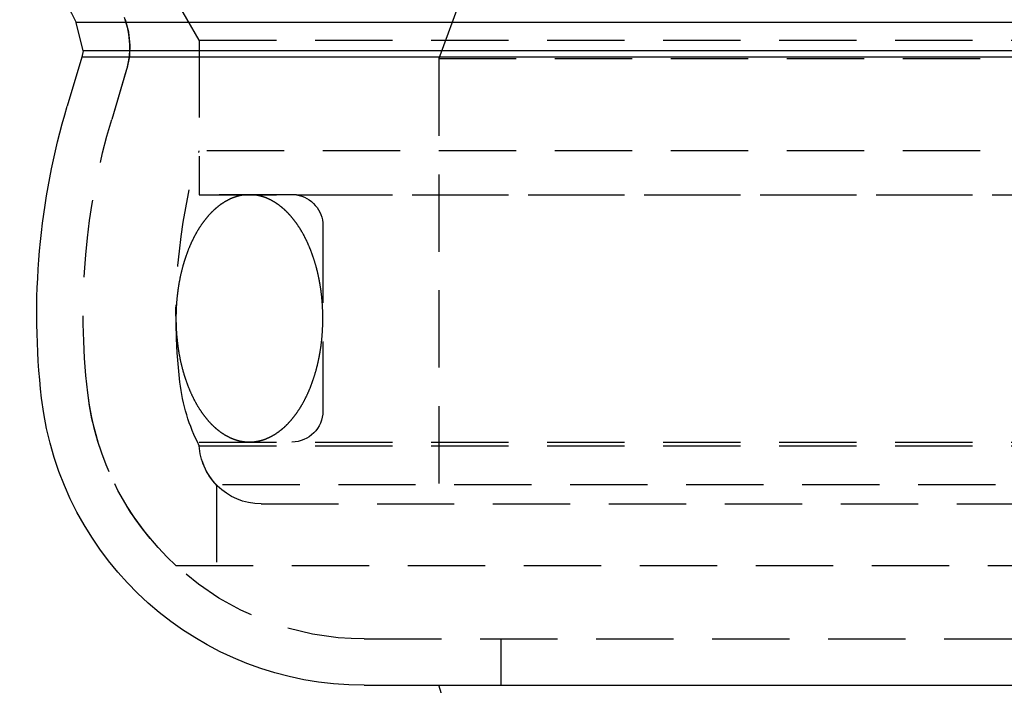
# Model space of a CAD drawing. Extents: x 1320 to 2450, y -468 to 528.
# Drawn here: x 2146 to 2178, y 344 to 366 of the extents above; entities that cross this region are included whole.
import ezdxf

# ---------------------------------------------------------------- set-up
doc = ezdxf.new("R2010")
doc.units = 0
doc.header["$LTSCALE"] = 10
doc.linetypes.add('VERDECKT', pattern=[0.375, 0.25, -0.125])
doc.layers.get('0').update_dxf_attribs({"linetype": 'CONTINUOUS'})
doc.layers.add('STEMPEL', color=3, linetype='CONTINUOUS')

# ---------------------------------------------------------------- blocks, each defined once
blk = doc.blocks.new('A$C423BEF6F')
at = {"color": 1, "linetype": 'VERDECKT', "extrusion": (-2e-16, 1, -2e-16)}
for p, q in [((-287.145, 120.77), (-289.145, 115.276)), ((-296.895, 115.87), (-298.645, 118.902)), ((-296.895, 115.87), (-298.645, 118.902)), ((-296.895, 115.87), (-248.645, 115.87)), ((-296.895, 115.87), (-296.895, 112.286)), ((-296.895, 115.87), (-248.645, 115.87)), ((-296.895, 115.87), (-296.895, 110.87)), ((-289.145, 115.276), (-248.645, 115.276)), ((-289.145, 115.276), (-289.145, 100.87)), ((-299.25, 114.883), (-299.722, 113.306)), ((-299.262, 114.842), (-299.722, 113.306)), ((-200.395, 112.286), (-296.895, 112.286)), ((-296.895, 110.87), (-248.645, 110.87)), ((-293.753, 110.86), (-296.895, 110.87)), ((-293.753, 110.86), (-248.645, 110.86)), ((-292.895, 109.87), (-292.895, 103.87)), ((-296.895, 102.87), (-248.645, 102.87)), ((-296.891, 102.751), (-200.399, 102.751)), ((-248.645, 101.483), (-296.336, 101.483)), ((-296.336, 101.483), (-296.336, 98.87)), ((-294.895, 100.87), (-248.645, 100.87)), ((-297.645, 98.87), (-199.645, 98.87)), ((-291.558, 96.5), (-205.732, 96.5)), ((-287.145, 96.5), (-287.145, 95)), ((-284.159, 78.973), (-289.145, 95))]:
    blk.add_line(p, q, dxfattribs=at)
at = {"extrusion": (-2e-16, 1, -2e-16)}
for p, q in [((-196.418, 116.437), (-300.872, 116.437)), ((-300.648, 115.521), (-300.872, 116.437)), ((-300.687, 115.313), (-301.159, 113.736)), ((-300.648, 115.521), (-300.687, 115.313)), ((-196.603, 115.313), (-300.687, 115.313)), ((-196.642, 115.521), (-300.648, 115.521)), ((-291.558, 95), (-205.732, 95))]:
    blk.add_line(p, q, dxfattribs=at)
at = {"color": 1}
for points in [[(-295.27, 110.87, 0), (-295.281, 110.87, 0), (-295.291, 110.87, 0), (-295.302, 110.87, 0), (-295.312, 110.87, 0), (-295.323, 110.869, 0), (-295.334, 110.869, 0), (-295.344, 110.869, 0), (-295.355, 110.868, 0), (-295.366, 110.867, 0), (-295.376, 110.866, 0), (-295.387, 110.866, 0), (-295.397, 110.865, 0), (-295.408, 110.864, 0), (-295.419, 110.863, 0), (-295.429, 110.861, 0), (-295.44, 110.86, 0), (-295.45, 110.859, 0), (-295.461, 110.858, 0), (-295.471, 110.856, 0), (-295.482, 110.855, 0), (-295.493, 110.853, 0), (-295.503, 110.851, 0), (-295.514, 110.849, 0), (-295.524, 110.847, 0), (-295.535, 110.846, 0), (-295.545, 110.843, 0), (-295.556, 110.841, 0), (-295.566, 110.839, 0), (-295.577, 110.837, 0), (-295.587, 110.835, 0), (-295.598, 110.832, 0), (-295.609, 110.83, 0), (-295.619, 110.827, 0), (-295.63, 110.824, 0), (-295.64, 110.822, 0), (-295.65, 110.819, 0), (-295.661, 110.816, 0), (-295.671, 110.813, 0), (-295.682, 110.81, 0), (-295.692, 110.807, 0), (-295.703, 110.804, 0), (-295.713, 110.8, 0), (-295.724, 110.797, 0), (-295.734, 110.793, 0), (-295.744, 110.79, 0), (-295.755, 110.786, 0), (-295.765, 110.783, 0), (-295.776, 110.779, 0), (-295.786, 110.775, 0), (-295.796, 110.771, 0), (-295.807, 110.767, 0), (-295.817, 110.763, 0), (-295.827, 110.759, 0), (-295.838, 110.755, 0), (-295.848, 110.75, 0), (-295.858, 110.746, 0), (-295.868, 110.741, 0), (-295.879, 110.737, 0), (-295.889, 110.732, 0), (-295.899, 110.728, 0), (-295.909, 110.723, 0), (-295.92, 110.718, 0), (-295.93, 110.713, 0), (-295.94, 110.708, 0), (-295.95, 110.703, 0), (-295.96, 110.698, 0), (-295.971, 110.693, 0), (-295.981, 110.687, 0), (-295.991, 110.682, 0), (-296.001, 110.676, 0), (-296.011, 110.671, 0), (-296.021, 110.665, 0), (-296.031, 110.66, 0), (-296.041, 110.654, 0), (-296.051, 110.648, 0), (-296.061, 110.642, 0), (-296.071, 110.636, 0), (-296.081, 110.63, 0), (-296.091, 110.624, 0), (-296.101, 110.618, 0), (-296.111, 110.611, 0), (-296.121, 110.605, 0), (-296.131, 110.598, 0), (-296.141, 110.592, 0), (-296.151, 110.585, 0), (-296.16, 110.579, 0), (-296.17, 110.572, 0), (-296.18, 110.565, 0), (-296.19, 110.558, 0), (-296.2, 110.551, 0), (-296.209, 110.544, 0), (-296.219, 110.537, 0), (-296.229, 110.53, 0), (-296.239, 110.523, 0), (-296.248, 110.515, 0), (-296.258, 110.508, 0), (-296.268, 110.501, 0), (-296.277, 110.493, 0), (-296.287, 110.485, 0), (-296.296, 110.478, 0), (-296.306, 110.47, 0), (-296.316, 110.462, 0), (-296.325, 110.454, 0), (-296.335, 110.446, 0), (-296.344, 110.438, 0), (-296.353, 110.43, 0), (-296.363, 110.422, 0), (-296.372, 110.414, 0), (-296.382, 110.405, 0), (-296.391, 110.397, 0), (-296.4, 110.388, 0), (-296.41, 110.38, 0), (-296.419, 110.371, 0), (-296.428, 110.363, 0), (-296.438, 110.354, 0), (-296.447, 110.345, 0), (-296.456, 110.336, 0), (-296.465, 110.327, 0), (-296.474, 110.318, 0), (-296.483, 110.309, 0), (-296.493, 110.3, 0), (-296.502, 110.291, 0), (-296.511, 110.281, 0), (-296.52, 110.272, 0), (-296.529, 110.262, 0), (-296.538, 110.253, 0), (-296.547, 110.243, 0), (-296.556, 110.234, 0), (-296.565, 110.224, 0), (-296.573, 110.214, 0), (-296.582, 110.204, 0), (-296.591, 110.194, 0), (-296.6, 110.185, 0), (-296.609, 110.174, 0), (-296.618, 110.164, 0), (-296.626, 110.154, 0), (-296.635, 110.144, 0), (-296.644, 110.134, 0), (-296.652, 110.123, 0), (-296.661, 110.113, 0), (-296.669, 110.102, 0), (-296.678, 110.092, 0), (-296.687, 110.081, 0), (-296.695, 110.07, 0), (-296.704, 110.06, 0), (-296.712, 110.049, 0), (-296.72, 110.038, 0), (-296.729, 110.027, 0), (-296.737, 110.016, 0), (-296.745, 110.005, 0), (-296.754, 109.994, 0), (-296.762, 109.983, 0), (-296.77, 109.971, 0), (-296.779, 109.96, 0), (-296.787, 109.949, 0), (-296.795, 109.937, 0), (-296.803, 109.926, 0), (-296.811, 109.914, 0), (-296.819, 109.902, 0), (-296.827, 109.891, 0), (-296.835, 109.879, 0), (-296.843, 109.867, 0), (-296.851, 109.855, 0), (-296.859, 109.843, 0), (-296.867, 109.831, 0), (-296.875, 109.819, 0), (-296.882, 109.807, 0), (-296.89, 109.795, 0), (-296.898, 109.783, 0), (-296.906, 109.771, 0), (-296.913, 109.758, 0), (-296.921, 109.746, 0), (-296.929, 109.733, 0), (-296.936, 109.721, 0), (-296.944, 109.708, 0), (-296.951, 109.696, 0), (-296.959, 109.683, 0), (-296.966, 109.67, 0), (-296.974, 109.657, 0), (-296.981, 109.645, 0), (-296.988, 109.632, 0), (-296.996, 109.619, 0), (-297.003, 109.606, 0), (-297.01, 109.593, 0), (-297.017, 109.58, 0), (-297.025, 109.566, 0), (-297.032, 109.553, 0), (-297.039, 109.54, 0), (-297.046, 109.527, 0), (-297.053, 109.513, 0), (-297.06, 109.5, 0), (-297.067, 109.486, 0), (-297.074, 109.473, 0), (-297.081, 109.459, 0), (-297.087, 109.445, 0), (-297.094, 109.432, 0), (-297.101, 109.418, 0), (-297.108, 109.404, 0), (-297.115, 109.39, 0), (-297.121, 109.376, 0), (-297.128, 109.362, 0), (-297.134, 109.348, 0), (-297.141, 109.334, 0), (-297.148, 109.32, 0), (-297.154, 109.306, 0), (-297.16, 109.292, 0), (-297.167, 109.278, 0), (-297.173, 109.263, 0), (-297.18, 109.249, 0), (-297.186, 109.235, 0), (-297.192, 109.22, 0), (-297.198, 109.206, 0), (-297.204, 109.191, 0), (-297.211, 109.177, 0), (-297.217, 109.162, 0), (-297.223, 109.147, 0), (-297.229, 109.133, 0), (-297.235, 109.118, 0), (-297.241, 109.103, 0), (-297.247, 109.088, 0), (-297.252, 109.073, 0), (-297.258, 109.058, 0), (-297.264, 109.043, 0), (-297.27, 109.028, 0), (-297.276, 109.013, 0), (-297.281, 108.998, 0), (-297.287, 108.983, 0), (-297.292, 108.968, 0), (-297.298, 108.952, 0), (-297.303, 108.937, 0), (-297.309, 108.922, 0), (-297.314, 108.906, 0), (-297.32, 108.891, 0), (-297.325, 108.876, 0), (-297.33, 108.86, 0), (-297.336, 108.845, 0), (-297.341, 108.829, 0), (-297.346, 108.813, 0), (-297.351, 108.798, 0), (-297.356, 108.782, 0), (-297.361, 108.766, 0), (-297.366, 108.751, 0), (-297.371, 108.735, 0), (-297.376, 108.719, 0), (-297.381, 108.703, 0), (-297.386, 108.687, 0), (-297.391, 108.671, 0), (-297.395, 108.655, 0), (-297.4, 108.639, 0), (-297.405, 108.623, 0), (-297.409, 108.607, 0), (-297.414, 108.591, 0), (-297.418, 108.575, 0), (-297.423, 108.559, 0), (-297.427, 108.542, 0), (-297.432, 108.526, 0), (-297.436, 108.51, 0), (-297.441, 108.493, 0), (-297.445, 108.477, 0), (-297.449, 108.461, 0), (-297.453, 108.444, 0), (-297.457, 108.428, 0), (-297.462, 108.411, 0), (-297.466, 108.395, 0), (-297.47, 108.378, 0), (-297.474, 108.362, 0), (-297.478, 108.345, 0), (-297.481, 108.329, 0), (-297.485, 108.312, 0), (-297.489, 108.295, 0), (-297.493, 108.279, 0), (-297.497, 108.262, 0), (-297.5, 108.245, 0), (-297.504, 108.228, 0), (-297.507, 108.211, 0), (-297.511, 108.195, 0), (-297.515, 108.178, 0), (-297.518, 108.161, 0), (-297.521, 108.144, 0), (-297.525, 108.127, 0), (-297.528, 108.11, 0), (-297.531, 108.093, 0), (-297.535, 108.076, 0), (-297.538, 108.059, 0), (-297.541, 108.042, 0), (-297.544, 108.025, 0), (-297.547, 108.007, 0), (-297.55, 107.99, 0), (-297.553, 107.973, 0), (-297.556, 107.956, 0), (-297.559, 107.939, 0), (-297.562, 107.922, 0), (-297.564, 107.904, 0), (-297.567, 107.887, 0), (-297.57, 107.87, 0), (-297.572, 107.852, 0), (-297.575, 107.835, 0), (-297.577, 107.818, 0), (-297.58, 107.8, 0), (-297.582, 107.783, 0), (-297.585, 107.766, 0), (-297.587, 107.748, 0), (-297.589, 107.731, 0), (-297.592, 107.713, 0), (-297.594, 107.696, 0), (-297.596, 107.678, 0), (-297.598, 107.661, 0), (-297.6, 107.643, 0), (-297.602, 107.626, 0), (-297.604, 107.608, 0), (-297.606, 107.59, 0), (-297.608, 107.573, 0), (-297.61, 107.555, 0), (-297.612, 107.538, 0), (-297.613, 107.52, 0), (-297.615, 107.502, 0), (-297.617, 107.485, 0), (-297.618, 107.467, 0), (-297.62, 107.449, 0), (-297.621, 107.432, 0), (-297.623, 107.414, 0), (-297.624, 107.396, 0), (-297.626, 107.379, 0), (-297.627, 107.361, 0), (-297.628, 107.343, 0), (-297.629, 107.325, 0), (-297.631, 107.308, 0), (-297.632, 107.29, 0), (-297.633, 107.272, 0), (-297.634, 107.254, 0), (-297.635, 107.236, 0), (-297.636, 107.219, 0), (-297.637, 107.201, 0), (-297.638, 107.183, 0), (-297.638, 107.165, 0), (-297.639, 107.147, 0), (-297.64, 107.13, 0), (-297.64, 107.112, 0), (-297.641, 107.094, 0), (-297.642, 107.076, 0), (-297.642, 107.058, 0), (-297.643, 107.04, 0), (-297.643, 107.022, 0), (-297.643, 107.005, 0), (-297.644, 106.987, 0), (-297.644, 106.969, 0), (-297.644, 106.951, 0), (-297.644, 106.933, 0), (-297.644, 106.915, 0), (-297.645, 106.897, 0), (-297.645, 106.879, 0), (-297.645, 106.862, 0), (-297.645, 106.844, 0), (-297.644, 106.826, 0), (-297.644, 106.808, 0), (-297.644, 106.79, 0), (-297.644, 106.772, 0), (-297.644, 106.754, 0), (-297.643, 106.736, 0), (-297.643, 106.719, 0), (-297.642, 106.701, 0), (-297.642, 106.683, 0), (-297.641, 106.665, 0), (-297.641, 106.647, 0), (-297.64, 106.629, 0), (-297.64, 106.612, 0), (-297.639, 106.594, 0), (-297.638, 106.576, 0), (-297.637, 106.558, 0), (-297.636, 106.54, 0), (-297.636, 106.522, 0), (-297.635, 106.505, 0), (-297.634, 106.487, 0), (-297.633, 106.469, 0), (-297.632, 106.451, 0), (-297.63, 106.433, 0), (-297.629, 106.416, 0), (-297.628, 106.398, 0), (-297.627, 106.38, 0), (-297.625, 106.362, 0), (-297.624, 106.345, 0), (-297.623, 106.327, 0), (-297.621, 106.309, 0), (-297.62, 106.292, 0), (-297.618, 106.274, 0), (-297.617, 106.256, 0), (-297.615, 106.239, 0), (-297.613, 106.221, 0), (-297.611, 106.203, 0), (-297.61, 106.186, 0), (-297.608, 106.168, 0), (-297.606, 106.151, 0), (-297.604, 106.133, 0), (-297.602, 106.115, 0), (-297.6, 106.098, 0), (-297.598, 106.08, 0), (-297.596, 106.063, 0), (-297.594, 106.045, 0), (-297.592, 106.028, 0), (-297.589, 106.01, 0), (-297.587, 105.993, 0), (-297.585, 105.975, 0), (-297.582, 105.958, 0), (-297.58, 105.941, 0), (-297.577, 105.923, 0), (-297.575, 105.906, 0), (-297.572, 105.889, 0), (-297.57, 105.871, 0), (-297.567, 105.854, 0), (-297.564, 105.837, 0), (-297.562, 105.819, 0), (-297.559, 105.802, 0), (-297.556, 105.785, 0), (-297.553, 105.768, 0), (-297.55, 105.751, 0), (-297.547, 105.733, 0), (-297.544, 105.716, 0), (-297.541, 105.699, 0), (-297.538, 105.682, 0), (-297.535, 105.665, 0), (-297.531, 105.648, 0), (-297.528, 105.631, 0), (-297.525, 105.614, 0), (-297.521, 105.597, 0), (-297.518, 105.58, 0), (-297.515, 105.563, 0), (-297.511, 105.546, 0), (-297.508, 105.53, 0), (-297.504, 105.513, 0), (-297.5, 105.496, 0), (-297.497, 105.479, 0), (-297.493, 105.462, 0), (-297.489, 105.446, 0), (-297.485, 105.429, 0), (-297.482, 105.412, 0), (-297.478, 105.396, 0), (-297.474, 105.379, 0), (-297.47, 105.363, 0), (-297.466, 105.346, 0), (-297.462, 105.33, 0), (-297.457, 105.313, 0), (-297.453, 105.297, 0), (-297.449, 105.28, 0), (-297.445, 105.264, 0), (-297.441, 105.247, 0), (-297.436, 105.231, 0), (-297.432, 105.215, 0), (-297.427, 105.199, 0), (-297.423, 105.182, 0), (-297.418, 105.166, 0), (-297.414, 105.15, 0), (-297.409, 105.134, 0), (-297.405, 105.118, 0), (-297.4, 105.102, 0), (-297.395, 105.086, 0), (-297.391, 105.07, 0), (-297.386, 105.054, 0), (-297.381, 105.038, 0), (-297.376, 105.022, 0), (-297.371, 105.006, 0), (-297.366, 104.991, 0), (-297.361, 104.975, 0), (-297.356, 104.959, 0), (-297.351, 104.943, 0), (-297.346, 104.928, 0), (-297.341, 104.912, 0), (-297.335, 104.897, 0), (-297.33, 104.881, 0), (-297.325, 104.866, 0), (-297.319, 104.85, 0), (-297.314, 104.835, 0), (-297.309, 104.819, 0), (-297.303, 104.804, 0), (-297.298, 104.789, 0), (-297.292, 104.774, 0), (-297.287, 104.758, 0), (-297.281, 104.743, 0), (-297.275, 104.728, 0), (-297.27, 104.713, 0), (-297.264, 104.698, 0), (-297.258, 104.683, 0), (-297.252, 104.668, 0), (-297.246, 104.653, 0), (-297.24, 104.638, 0), (-297.234, 104.624, 0), (-297.228, 104.609, 0), (-297.222, 104.594, 0), (-297.216, 104.579, 0), (-297.21, 104.565, 0), (-297.204, 104.55, 0), (-297.198, 104.536, 0), (-297.192, 104.521, 0), (-297.186, 104.507, 0), (-297.179, 104.492, 0), (-297.173, 104.478, 0), (-297.167, 104.464, 0), (-297.16, 104.449, 0), (-297.154, 104.435, 0), (-297.147, 104.421, 0), (-297.141, 104.407, 0), (-297.134, 104.393, 0), (-297.128, 104.379, 0), (-297.121, 104.365, 0), (-297.114, 104.351, 0), (-297.108, 104.337, 0), (-297.101, 104.323, 0), (-297.094, 104.309, 0), (-297.087, 104.296, 0), (-297.08, 104.282, 0), (-297.074, 104.268, 0), (-297.067, 104.255, 0), (-297.06, 104.241, 0), (-297.053, 104.228, 0), (-297.046, 104.215, 0), (-297.039, 104.201, 0), (-297.032, 104.188, 0), (-297.024, 104.175, 0), (-297.017, 104.161, 0), (-297.01, 104.148, 0), (-297.003, 104.135, 0), (-296.996, 104.122, 0), (-296.988, 104.109, 0), (-296.981, 104.096, 0), (-296.974, 104.083, 0), (-296.966, 104.071, 0), (-296.959, 104.058, 0), (-296.951, 104.045, 0), (-296.944, 104.033, 0), (-296.936, 104.02, 0), (-296.929, 104.008, 0), (-296.921, 103.995, 0), (-296.913, 103.983, 0), (-296.906, 103.97, 0), (-296.898, 103.958, 0), (-296.89, 103.946, 0), (-296.882, 103.934, 0), (-296.875, 103.922, 0), (-296.867, 103.909, 0), (-296.859, 103.898, 0), (-296.851, 103.886, 0), (-296.843, 103.874, 0), (-296.835, 103.862, 0), (-296.827, 103.85, 0), (-296.819, 103.838, 0), (-296.811, 103.827, 0), (-296.803, 103.815, 0), (-296.795, 103.804, 0), (-296.787, 103.792, 0), (-296.779, 103.781, 0), (-296.77, 103.77, 0), (-296.762, 103.758, 0), (-296.754, 103.747, 0), (-296.745, 103.736, 0), (-296.737, 103.725, 0), (-296.729, 103.714, 0), (-296.72, 103.703, 0), (-296.712, 103.692, 0), (-296.704, 103.681, 0), (-296.695, 103.671, 0), (-296.687, 103.66, 0), (-296.678, 103.649, 0), (-296.669, 103.639, 0), (-296.661, 103.628, 0), (-296.652, 103.618, 0), (-296.644, 103.607, 0), (-296.635, 103.597, 0), (-296.626, 103.587, 0), (-296.617, 103.577, 0), (-296.609, 103.567, 0), (-296.6, 103.557, 0), (-296.591, 103.547, 0), (-296.582, 103.537, 0), (-296.573, 103.527, 0), (-296.565, 103.517, 0), (-296.556, 103.507, 0), (-296.547, 103.498, 0), (-296.538, 103.488, 0), (-296.529, 103.479, 0), (-296.52, 103.469, 0), (-296.511, 103.46, 0), (-296.502, 103.451, 0), (-296.493, 103.441, 0), (-296.483, 103.432, 0), (-296.474, 103.423, 0), (-296.465, 103.414, 0), (-296.456, 103.405, 0), (-296.447, 103.396, 0), (-296.438, 103.387, 0), (-296.428, 103.379, 0), (-296.419, 103.37, 0), (-296.41, 103.361, 0), (-296.4, 103.353, 0), (-296.391, 103.344, 0), (-296.382, 103.336, 0), (-296.372, 103.327, 0), (-296.363, 103.319, 0), (-296.353, 103.311, 0), (-296.344, 103.303, 0), (-296.335, 103.295, 0), (-296.325, 103.287, 0), (-296.316, 103.279, 0), (-296.306, 103.271, 0), (-296.296, 103.263, 0), (-296.287, 103.256, 0), (-296.277, 103.248, 0), (-296.268, 103.24, 0), (-296.258, 103.233, 0), (-296.248, 103.226, 0), (-296.239, 103.218, 0), (-296.229, 103.211, 0), (-296.219, 103.204, 0), (-296.209, 103.197, 0), (-296.2, 103.19, 0), (-296.19, 103.183, 0), (-296.18, 103.176, 0), (-296.17, 103.169, 0), (-296.16, 103.162, 0), (-296.151, 103.156, 0), (-296.141, 103.149, 0), (-296.131, 103.142, 0), (-296.121, 103.136, 0), (-296.111, 103.13, 0), (-296.101, 103.123, 0), (-296.091, 103.117, 0), (-296.081, 103.111, 0), (-296.071, 103.105, 0), (-296.061, 103.099, 0), (-296.051, 103.093, 0), (-296.041, 103.087, 0), (-296.031, 103.081, 0), (-296.021, 103.076, 0), (-296.011, 103.07, 0), (-296.001, 103.065, 0), (-295.991, 103.059, 0), (-295.981, 103.054, 0), (-295.971, 103.048, 0), (-295.96, 103.043, 0), (-295.95, 103.038, 0), (-295.94, 103.033, 0), (-295.93, 103.028, 0), (-295.92, 103.023, 0), (-295.909, 103.018, 0), (-295.899, 103.013, 0), (-295.889, 103.009, 0), (-295.879, 103.004, 0), (-295.868, 103, 0), (-295.858, 102.995, 0), (-295.848, 102.991, 0), (-295.838, 102.986, 0), (-295.827, 102.982, 0), (-295.817, 102.978, 0), (-295.807, 102.974, 0), (-295.796, 102.97, 0), (-295.786, 102.966, 0), (-295.776, 102.962, 0), (-295.765, 102.958, 0), (-295.755, 102.955, 0), (-295.744, 102.951, 0), (-295.734, 102.948, 0), (-295.724, 102.944, 0), (-295.713, 102.941, 0), (-295.703, 102.937, 0), (-295.692, 102.934, 0), (-295.682, 102.931, 0), (-295.671, 102.928, 0), (-295.661, 102.925, 0), (-295.65, 102.922, 0), (-295.64, 102.919, 0), (-295.63, 102.917, 0), (-295.619, 102.914, 0), (-295.609, 102.911, 0), (-295.598, 102.909, 0), (-295.587, 102.906, 0), (-295.577, 102.904, 0), (-295.566, 102.902, 0), (-295.556, 102.9, 0), (-295.545, 102.897, 0), (-295.535, 102.895, 0), (-295.524, 102.893, 0), (-295.514, 102.892, 0), (-295.503, 102.89, 0), (-295.493, 102.888, 0), (-295.482, 102.886, 0), (-295.471, 102.885, 0), (-295.461, 102.883, 0), (-295.45, 102.882, 0), (-295.44, 102.881, 0), (-295.429, 102.879, 0), (-295.419, 102.878, 0), (-295.408, 102.877, 0), (-295.397, 102.876, 0), (-295.387, 102.875, 0), (-295.376, 102.874, 0), (-295.366, 102.874, 0), (-295.355, 102.873, 0), (-295.344, 102.872, 0), (-295.334, 102.872, 0), (-295.323, 102.871, 0), (-295.312, 102.871, 0), (-295.302, 102.871, 0), (-295.291, 102.871, 0), (-295.281, 102.871, 0), (-295.27, 102.87, 0)], [(-295.27, 102.87, 0), (-295.259, 102.871, 0), (-295.249, 102.871, 0), (-295.238, 102.871, 0), (-295.228, 102.871, 0), (-295.217, 102.871, 0), (-295.206, 102.872, 0), (-295.196, 102.872, 0), (-295.185, 102.873, 0), (-295.175, 102.874, 0), (-295.164, 102.874, 0), (-295.153, 102.875, 0), (-295.143, 102.876, 0), (-295.132, 102.877, 0), (-295.122, 102.878, 0), (-295.111, 102.879, 0), (-295.1, 102.881, 0), (-295.09, 102.882, 0), (-295.079, 102.883, 0), (-295.069, 102.885, 0), (-295.058, 102.886, 0), (-295.047, 102.888, 0), (-295.037, 102.89, 0), (-295.026, 102.892, 0), (-295.016, 102.893, 0), (-295.005, 102.895, 0), (-294.995, 102.897, 0), (-294.984, 102.9, 0), (-294.974, 102.902, 0), (-294.963, 102.904, 0), (-294.953, 102.906, 0), (-294.942, 102.909, 0), (-294.932, 102.911, 0), (-294.921, 102.914, 0), (-294.911, 102.917, 0), (-294.9, 102.919, 0), (-294.89, 102.922, 0), (-294.879, 102.925, 0), (-294.869, 102.928, 0), (-294.858, 102.931, 0), (-294.848, 102.934, 0), (-294.837, 102.937, 0), (-294.827, 102.941, 0), (-294.816, 102.944, 0), (-294.806, 102.948, 0), (-294.796, 102.951, 0), (-294.785, 102.955, 0), (-294.775, 102.958, 0), (-294.764, 102.962, 0), (-294.754, 102.966, 0), (-294.744, 102.97, 0), (-294.733, 102.974, 0), (-294.723, 102.978, 0), (-294.713, 102.982, 0), (-294.702, 102.986, 0), (-294.692, 102.991, 0), (-294.682, 102.995, 0), (-294.672, 103, 0), (-294.661, 103.004, 0), (-294.651, 103.009, 0), (-294.641, 103.013, 0), (-294.631, 103.018, 0), (-294.62, 103.023, 0), (-294.61, 103.028, 0), (-294.6, 103.033, 0), (-294.59, 103.038, 0), (-294.58, 103.043, 0), (-294.57, 103.048, 0), (-294.559, 103.054, 0), (-294.549, 103.059, 0), (-294.539, 103.065, 0), (-294.529, 103.07, 0), (-294.519, 103.076, 0), (-294.509, 103.081, 0), (-294.499, 103.087, 0), (-294.489, 103.093, 0), (-294.479, 103.099, 0), (-294.469, 103.105, 0), (-294.459, 103.111, 0), (-294.449, 103.117, 0), (-294.439, 103.123, 0), (-294.429, 103.13, 0), (-294.419, 103.136, 0), (-294.409, 103.142, 0), (-294.399, 103.149, 0), (-294.389, 103.156, 0), (-294.38, 103.162, 0), (-294.37, 103.169, 0), (-294.36, 103.176, 0), (-294.35, 103.183, 0), (-294.34, 103.19, 0), (-294.331, 103.197, 0), (-294.321, 103.204, 0), (-294.311, 103.211, 0), (-294.301, 103.218, 0), (-294.292, 103.226, 0), (-294.282, 103.233, 0), (-294.272, 103.24, 0), (-294.263, 103.248, 0), (-294.253, 103.256, 0), (-294.244, 103.263, 0), (-294.234, 103.271, 0), (-294.225, 103.279, 0), (-294.215, 103.287, 0), (-294.206, 103.295, 0), (-294.196, 103.303, 0), (-294.187, 103.311, 0), (-294.177, 103.319, 0), (-294.168, 103.327, 0), (-294.158, 103.336, 0), (-294.149, 103.344, 0), (-294.14, 103.353, 0), (-294.13, 103.361, 0), (-294.121, 103.37, 0), (-294.112, 103.378, 0), (-294.103, 103.387, 0), (-294.093, 103.396, 0), (-294.084, 103.405, 0), (-294.075, 103.414, 0), (-294.066, 103.423, 0), (-294.057, 103.432, 0), (-294.047, 103.441, 0), (-294.038, 103.45, 0), (-294.029, 103.46, 0), (-294.02, 103.469, 0), (-294.011, 103.479, 0), (-294.002, 103.488, 0), (-293.993, 103.498, 0), (-293.984, 103.507, 0), (-293.975, 103.517, 0), (-293.967, 103.527, 0), (-293.958, 103.537, 0), (-293.949, 103.546, 0), (-293.94, 103.556, 0), (-293.931, 103.566, 0), (-293.923, 103.577, 0), (-293.914, 103.587, 0), (-293.905, 103.597, 0), (-293.896, 103.607, 0), (-293.888, 103.618, 0), (-293.879, 103.628, 0), (-293.871, 103.639, 0), (-293.862, 103.649, 0), (-293.854, 103.66, 0), (-293.845, 103.671, 0), (-293.837, 103.681, 0), (-293.828, 103.692, 0), (-293.82, 103.703, 0), (-293.811, 103.714, 0), (-293.803, 103.725, 0), (-293.795, 103.736, 0), (-293.786, 103.747, 0), (-293.778, 103.758, 0), (-293.77, 103.77, 0), (-293.762, 103.781, 0), (-293.753, 103.792, 0), (-293.745, 103.804, 0), (-293.737, 103.815, 0), (-293.729, 103.827, 0), (-293.721, 103.838, 0), (-293.713, 103.85, 0), (-293.705, 103.862, 0), (-293.697, 103.874, 0), (-293.689, 103.886, 0), (-293.681, 103.898, 0), (-293.673, 103.91, 0), (-293.665, 103.922, 0), (-293.658, 103.934, 0), (-293.65, 103.946, 0), (-293.642, 103.958, 0), (-293.634, 103.97, 0), (-293.627, 103.983, 0), (-293.619, 103.995, 0), (-293.611, 104.008, 0), (-293.604, 104.02, 0), (-293.596, 104.033, 0), (-293.589, 104.045, 0), (-293.581, 104.058, 0), (-293.574, 104.071, 0), (-293.566, 104.083, 0), (-293.559, 104.096, 0), (-293.552, 104.109, 0), (-293.544, 104.122, 0), (-293.537, 104.135, 0), (-293.53, 104.148, 0), (-293.523, 104.161, 0), (-293.516, 104.175, 0), (-293.508, 104.188, 0), (-293.501, 104.201, 0), (-293.494, 104.214, 0), (-293.487, 104.228, 0), (-293.48, 104.241, 0), (-293.473, 104.255, 0), (-293.466, 104.268, 0), (-293.459, 104.282, 0), (-293.453, 104.296, 0), (-293.446, 104.309, 0), (-293.439, 104.323, 0), (-293.432, 104.337, 0), (-293.426, 104.351, 0), (-293.419, 104.365, 0), (-293.412, 104.379, 0), (-293.406, 104.393, 0), (-293.399, 104.407, 0), (-293.393, 104.421, 0), (-293.386, 104.435, 0), (-293.38, 104.449, 0), (-293.373, 104.463, 0), (-293.367, 104.478, 0), (-293.361, 104.492, 0), (-293.354, 104.506, 0), (-293.348, 104.521, 0), (-293.342, 104.535, 0), (-293.336, 104.55, 0), (-293.329, 104.564, 0), (-293.323, 104.579, 0), (-293.317, 104.594, 0), (-293.311, 104.608, 0), (-293.305, 104.623, 0), (-293.299, 104.638, 0), (-293.293, 104.653, 0), (-293.288, 104.668, 0), (-293.282, 104.683, 0), (-293.276, 104.698, 0), (-293.27, 104.713, 0), (-293.265, 104.728, 0), (-293.259, 104.743, 0), (-293.253, 104.758, 0), (-293.248, 104.773, 0), (-293.242, 104.789, 0), (-293.237, 104.804, 0), (-293.231, 104.819, 0), (-293.226, 104.835, 0), (-293.22, 104.85, 0), (-293.215, 104.865, 0), (-293.21, 104.881, 0), (-293.205, 104.896, 0), (-293.199, 104.912, 0), (-293.194, 104.928, 0), (-293.189, 104.943, 0), (-293.184, 104.959, 0), (-293.179, 104.975, 0), (-293.174, 104.99, 0), (-293.169, 105.006, 0), (-293.164, 105.022, 0), (-293.159, 105.038, 0), (-293.154, 105.054, 0), (-293.149, 105.07, 0), (-293.145, 105.086, 0), (-293.14, 105.102, 0), (-293.135, 105.118, 0), (-293.131, 105.134, 0), (-293.126, 105.15, 0), (-293.122, 105.166, 0), (-293.117, 105.182, 0), (-293.113, 105.199, 0), (-293.108, 105.215, 0), (-293.104, 105.231, 0), (-293.1, 105.247, 0), (-293.095, 105.264, 0), (-293.091, 105.28, 0), (-293.087, 105.297, 0), (-293.083, 105.313, 0), (-293.079, 105.33, 0), (-293.074, 105.346, 0), (-293.07, 105.363, 0), (-293.066, 105.379, 0), (-293.063, 105.396, 0), (-293.059, 105.412, 0), (-293.055, 105.429, 0), (-293.051, 105.446, 0), (-293.047, 105.462, 0), (-293.044, 105.479, 0), (-293.04, 105.496, 0), (-293.036, 105.513, 0), (-293.033, 105.53, 0), (-293.029, 105.546, 0), (-293.026, 105.563, 0), (-293.022, 105.58, 0), (-293.019, 105.597, 0), (-293.015, 105.614, 0), (-293.012, 105.631, 0), (-293.009, 105.648, 0), (-293.006, 105.665, 0), (-293.002, 105.682, 0), (-292.999, 105.699, 0), (-292.996, 105.716, 0), (-292.993, 105.733, 0), (-292.99, 105.751, 0), (-292.987, 105.768, 0), (-292.984, 105.785, 0), (-292.981, 105.802, 0), (-292.979, 105.819, 0), (-292.976, 105.837, 0), (-292.973, 105.854, 0), (-292.97, 105.871, 0), (-292.968, 105.889, 0), (-292.965, 105.906, 0), (-292.963, 105.923, 0), (-292.96, 105.941, 0), (-292.958, 105.958, 0), (-292.955, 105.975, 0), (-292.953, 105.993, 0), (-292.951, 106.01, 0), (-292.948, 106.028, 0), (-292.946, 106.045, 0), (-292.944, 106.063, 0), (-292.942, 106.08, 0), (-292.94, 106.098, 0), (-292.938, 106.115, 0), (-292.936, 106.133, 0), (-292.934, 106.15, 0), (-292.932, 106.168, 0), (-292.93, 106.186, 0), (-292.928, 106.203, 0), (-292.927, 106.221, 0), (-292.925, 106.239, 0), (-292.923, 106.256, 0), (-292.922, 106.274, 0), (-292.92, 106.292, 0), (-292.919, 106.309, 0), (-292.917, 106.327, 0), (-292.916, 106.345, 0), (-292.914, 106.362, 0), (-292.913, 106.38, 0), (-292.912, 106.398, 0), (-292.911, 106.416, 0), (-292.909, 106.433, 0), (-292.908, 106.451, 0), (-292.907, 106.469, 0), (-292.906, 106.487, 0), (-292.905, 106.505, 0), (-292.904, 106.522, 0), (-292.903, 106.54, 0), (-292.903, 106.558, 0), (-292.902, 106.576, 0), (-292.901, 106.594, 0), (-292.9, 106.611, 0), (-292.9, 106.629, 0), (-292.899, 106.647, 0), (-292.898, 106.665, 0), (-292.898, 106.683, 0), (-292.898, 106.701, 0), (-292.897, 106.719, 0), (-292.897, 106.736, 0), (-292.896, 106.754, 0), (-292.896, 106.772, 0), (-292.896, 106.79, 0), (-292.896, 106.808, 0), (-292.896, 106.826, 0), (-292.896, 106.844, 0), (-292.895, 106.862, 0), (-292.895, 106.879, 0), (-292.896, 106.897, 0), (-292.896, 106.915, 0), (-292.896, 106.933, 0), (-292.896, 106.951, 0), (-292.896, 106.969, 0), (-292.896, 106.987, 0), (-292.897, 107.004, 0), (-292.897, 107.022, 0), (-292.898, 107.04, 0), (-292.898, 107.058, 0), (-292.899, 107.076, 0), (-292.899, 107.094, 0), (-292.9, 107.112, 0), (-292.9, 107.129, 0), (-292.901, 107.147, 0), (-292.902, 107.165, 0), (-292.903, 107.183, 0), (-292.904, 107.201, 0), (-292.905, 107.219, 0), (-292.905, 107.236, 0), (-292.906, 107.254, 0), (-292.907, 107.272, 0), (-292.909, 107.29, 0), (-292.91, 107.308, 0), (-292.911, 107.325, 0), (-292.912, 107.343, 0), (-292.913, 107.361, 0), (-292.915, 107.379, 0), (-292.916, 107.396, 0), (-292.917, 107.414, 0), (-292.919, 107.432, 0), (-292.92, 107.449, 0), (-292.922, 107.467, 0), (-292.924, 107.485, 0), (-292.925, 107.502, 0), (-292.927, 107.52, 0), (-292.929, 107.538, 0), (-292.93, 107.555, 0), (-292.932, 107.573, 0), (-292.934, 107.59, 0), (-292.936, 107.608, 0), (-292.938, 107.626, 0), (-292.94, 107.643, 0), (-292.942, 107.661, 0), (-292.944, 107.678, 0), (-292.946, 107.696, 0), (-292.949, 107.713, 0), (-292.951, 107.731, 0), (-292.953, 107.748, 0), (-292.955, 107.766, 0), (-292.958, 107.783, 0), (-292.96, 107.8, 0), (-292.963, 107.818, 0), (-292.965, 107.835, 0), (-292.968, 107.852, 0), (-292.97, 107.87, 0), (-292.973, 107.887, 0), (-292.976, 107.904, 0), (-292.979, 107.922, 0), (-292.981, 107.939, 0), (-292.984, 107.956, 0), (-292.987, 107.973, 0), (-292.99, 107.99, 0), (-292.993, 108.008, 0), (-292.996, 108.025, 0), (-292.999, 108.042, 0), (-293.002, 108.059, 0), (-293.005, 108.076, 0), (-293.009, 108.093, 0), (-293.012, 108.11, 0), (-293.015, 108.127, 0), (-293.019, 108.144, 0), (-293.022, 108.161, 0), (-293.025, 108.178, 0), (-293.029, 108.195, 0), (-293.032, 108.211, 0), (-293.036, 108.228, 0), (-293.04, 108.245, 0), (-293.043, 108.262, 0), (-293.047, 108.279, 0), (-293.051, 108.295, 0), (-293.055, 108.312, 0), (-293.059, 108.329, 0), (-293.062, 108.345, 0), (-293.066, 108.362, 0), (-293.07, 108.378, 0), (-293.074, 108.395, 0), (-293.078, 108.411, 0), (-293.083, 108.428, 0), (-293.087, 108.444, 0), (-293.091, 108.461, 0), (-293.095, 108.477, 0), (-293.1, 108.493, 0), (-293.104, 108.51, 0), (-293.108, 108.526, 0), (-293.113, 108.542, 0), (-293.117, 108.559, 0), (-293.122, 108.575, 0), (-293.126, 108.591, 0), (-293.131, 108.607, 0), (-293.135, 108.623, 0), (-293.14, 108.639, 0), (-293.145, 108.655, 0), (-293.15, 108.671, 0), (-293.154, 108.687, 0), (-293.159, 108.703, 0), (-293.164, 108.719, 0), (-293.169, 108.735, 0), (-293.174, 108.75, 0), (-293.179, 108.766, 0), (-293.184, 108.782, 0), (-293.189, 108.798, 0), (-293.194, 108.813, 0), (-293.2, 108.829, 0), (-293.205, 108.844, 0), (-293.21, 108.86, 0), (-293.215, 108.875, 0), (-293.221, 108.891, 0), (-293.226, 108.906, 0), (-293.231, 108.922, 0), (-293.237, 108.937, 0), (-293.242, 108.952, 0), (-293.248, 108.967, 0), (-293.254, 108.983, 0), (-293.259, 108.998, 0), (-293.265, 109.013, 0), (-293.271, 109.028, 0), (-293.276, 109.043, 0), (-293.282, 109.058, 0), (-293.288, 109.073, 0), (-293.294, 109.088, 0), (-293.3, 109.103, 0), (-293.306, 109.117, 0), (-293.312, 109.132, 0), (-293.318, 109.147, 0), (-293.324, 109.162, 0), (-293.33, 109.176, 0), (-293.336, 109.191, 0), (-293.342, 109.205, 0), (-293.348, 109.22, 0), (-293.355, 109.234, 0), (-293.361, 109.249, 0), (-293.367, 109.263, 0), (-293.374, 109.277, 0), (-293.38, 109.292, 0), (-293.386, 109.306, 0), (-293.393, 109.32, 0), (-293.399, 109.334, 0), (-293.406, 109.348, 0), (-293.412, 109.362, 0), (-293.419, 109.376, 0), (-293.426, 109.39, 0), (-293.432, 109.404, 0), (-293.439, 109.418, 0), (-293.446, 109.432, 0), (-293.453, 109.445, 0), (-293.46, 109.459, 0), (-293.466, 109.473, 0), (-293.473, 109.486, 0), (-293.48, 109.5, 0), (-293.487, 109.513, 0), (-293.494, 109.526, 0), (-293.501, 109.54, 0), (-293.509, 109.553, 0), (-293.516, 109.566, 0), (-293.523, 109.579, 0), (-293.53, 109.593, 0), (-293.537, 109.606, 0), (-293.544, 109.619, 0), (-293.552, 109.632, 0), (-293.559, 109.645, 0), (-293.566, 109.657, 0), (-293.574, 109.67, 0), (-293.581, 109.683, 0), (-293.589, 109.696, 0), (-293.596, 109.708, 0), (-293.604, 109.721, 0), (-293.611, 109.733, 0), (-293.619, 109.746, 0), (-293.627, 109.758, 0), (-293.634, 109.771, 0), (-293.642, 109.783, 0), (-293.65, 109.795, 0), (-293.658, 109.807, 0), (-293.665, 109.819, 0), (-293.673, 109.831, 0), (-293.681, 109.843, 0), (-293.689, 109.855, 0), (-293.697, 109.867, 0), (-293.705, 109.879, 0), (-293.713, 109.891, 0), (-293.721, 109.902, 0), (-293.729, 109.914, 0), (-293.737, 109.926, 0), (-293.745, 109.937, 0), (-293.753, 109.949, 0), (-293.762, 109.96, 0), (-293.77, 109.971, 0), (-293.778, 109.983, 0), (-293.786, 109.994, 0), (-293.795, 110.005, 0), (-293.803, 110.016, 0), (-293.811, 110.027, 0), (-293.82, 110.038, 0), (-293.828, 110.049, 0), (-293.837, 110.06, 0), (-293.845, 110.07, 0), (-293.854, 110.081, 0), (-293.862, 110.092, 0), (-293.871, 110.102, 0), (-293.879, 110.113, 0), (-293.888, 110.123, 0), (-293.897, 110.134, 0), (-293.905, 110.144, 0), (-293.914, 110.154, 0), (-293.923, 110.164, 0), (-293.931, 110.174, 0), (-293.94, 110.184, 0), (-293.949, 110.194, 0), (-293.958, 110.204, 0), (-293.967, 110.214, 0), (-293.976, 110.224, 0), (-293.984, 110.234, 0), (-293.993, 110.243, 0), (-294.002, 110.253, 0), (-294.011, 110.262, 0), (-294.02, 110.272, 0), (-294.029, 110.281, 0), (-294.038, 110.29, 0), (-294.048, 110.3, 0), (-294.057, 110.309, 0), (-294.066, 110.318, 0), (-294.075, 110.327, 0), (-294.084, 110.336, 0), (-294.093, 110.345, 0), (-294.103, 110.354, 0), (-294.112, 110.362, 0), (-294.121, 110.371, 0), (-294.13, 110.38, 0), (-294.14, 110.388, 0), (-294.149, 110.397, 0), (-294.158, 110.405, 0), (-294.168, 110.414, 0), (-294.177, 110.422, 0), (-294.187, 110.43, 0), (-294.196, 110.438, 0), (-294.206, 110.446, 0), (-294.215, 110.454, 0), (-294.225, 110.462, 0), (-294.234, 110.47, 0), (-294.244, 110.478, 0), (-294.253, 110.485, 0), (-294.263, 110.493, 0), (-294.272, 110.501, 0), (-294.282, 110.508, 0), (-294.292, 110.515, 0), (-294.301, 110.523, 0), (-294.311, 110.53, 0), (-294.321, 110.537, 0), (-294.331, 110.544, 0), (-294.34, 110.551, 0), (-294.35, 110.558, 0), (-294.36, 110.565, 0), (-294.37, 110.572, 0), (-294.38, 110.579, 0), (-294.389, 110.585, 0), (-294.399, 110.592, 0), (-294.409, 110.598, 0), (-294.419, 110.605, 0), (-294.429, 110.611, 0), (-294.439, 110.618, 0), (-294.449, 110.624, 0), (-294.459, 110.63, 0), (-294.469, 110.636, 0), (-294.479, 110.642, 0), (-294.489, 110.648, 0), (-294.499, 110.654, 0), (-294.509, 110.659, 0), (-294.519, 110.665, 0), (-294.529, 110.671, 0), (-294.539, 110.676, 0), (-294.549, 110.682, 0), (-294.559, 110.687, 0), (-294.57, 110.692, 0), (-294.58, 110.698, 0), (-294.59, 110.703, 0), (-294.6, 110.708, 0), (-294.61, 110.713, 0), (-294.62, 110.718, 0), (-294.631, 110.723, 0), (-294.641, 110.728, 0), (-294.651, 110.732, 0), (-294.661, 110.737, 0), (-294.672, 110.741, 0), (-294.682, 110.746, 0), (-294.692, 110.75, 0), (-294.702, 110.755, 0), (-294.713, 110.759, 0), (-294.723, 110.763, 0), (-294.733, 110.767, 0), (-294.744, 110.771, 0), (-294.754, 110.775, 0), (-294.764, 110.779, 0), (-294.775, 110.783, 0), (-294.785, 110.786, 0), (-294.796, 110.79, 0), (-294.806, 110.793, 0), (-294.816, 110.797, 0), (-294.827, 110.8, 0), (-294.837, 110.804, 0), (-294.848, 110.807, 0), (-294.858, 110.81, 0), (-294.869, 110.813, 0), (-294.879, 110.816, 0), (-294.89, 110.819, 0), (-294.9, 110.822, 0), (-294.911, 110.824, 0), (-294.921, 110.827, 0), (-294.932, 110.83, 0), (-294.942, 110.832, 0), (-294.953, 110.835, 0), (-294.963, 110.837, 0), (-294.974, 110.839, 0), (-294.984, 110.841, 0), (-294.995, 110.844, 0), (-295.005, 110.846, 0), (-295.016, 110.847, 0), (-295.026, 110.849, 0), (-295.037, 110.851, 0), (-295.047, 110.853, 0), (-295.058, 110.855, 0), (-295.069, 110.856, 0), (-295.079, 110.858, 0), (-295.09, 110.859, 0), (-295.1, 110.86, 0), (-295.111, 110.861, 0), (-295.122, 110.863, 0), (-295.132, 110.864, 0), (-295.143, 110.865, 0), (-295.153, 110.866, 0), (-295.164, 110.866, 0), (-295.175, 110.867, 0), (-295.185, 110.868, 0), (-295.196, 110.869, 0), (-295.206, 110.869, 0), (-295.217, 110.869, 0), (-295.228, 110.87, 0), (-295.238, 110.87, 0), (-295.249, 110.87, 0), (-295.259, 110.87, 0), (-295.27, 110.87, 0)]]:
    blk.add_polyline3d(points, dxfattribs=at)
at = {"extrusion": (0, -2e-16, -1)}
for centre, radius, start, end in [((305.645, 114.25), 5.25, 96.4335, 155.38), ((278.645, 107), 23.5, 353.3742, 16.6574), ((291.558, 105.5), 10.5, 270, 353.3742)]:
    blk.add_arc(centre, radius, start, end, dxfattribs=at)
at = {"color": 1, "linetype": 'VERDECKT', "extrusion": (0, -2e-16, -1)}
for centre, radius, start, end in [((301.926, 115.639), 2.78, 159.5277, 196.6574), ((301.788, 115.643), 2.649, 160.4117, 196.6574), ((278.645, 107), 22, 353.3742, 16.6574), ((278.645, 107), 22, 353.3742, 16.6574), ((278.645, 107), 19, 353.3742, 16.1522), ((293.895, 109.87), 1, 98.1727, 180), ((291.558, 105.5), 6, 332.7325, 353.3742), ((291.558, 105.5), 9, 312.5563, 353.3742), ((291.558, 105.5), 9, 270, 353.3742), ((293.895, 103.87), 1, 180, 270), ((294.895, 102.87), 2, 270, 0), ((294.895, 102.87), 2, 316.0912, 356.5788)]:
    blk.add_arc(centre, radius, start, end, dxfattribs=at)

msp = doc.modelspace()

# ---------------------------------------------------------------- block references
at = {"layer": 'STEMPEL'}
msp.add_blockref('A$C423BEF6F', (2449.102, 249.152, -194.656), dxfattribs=at)

doc.saveas('drawing.dxf')
